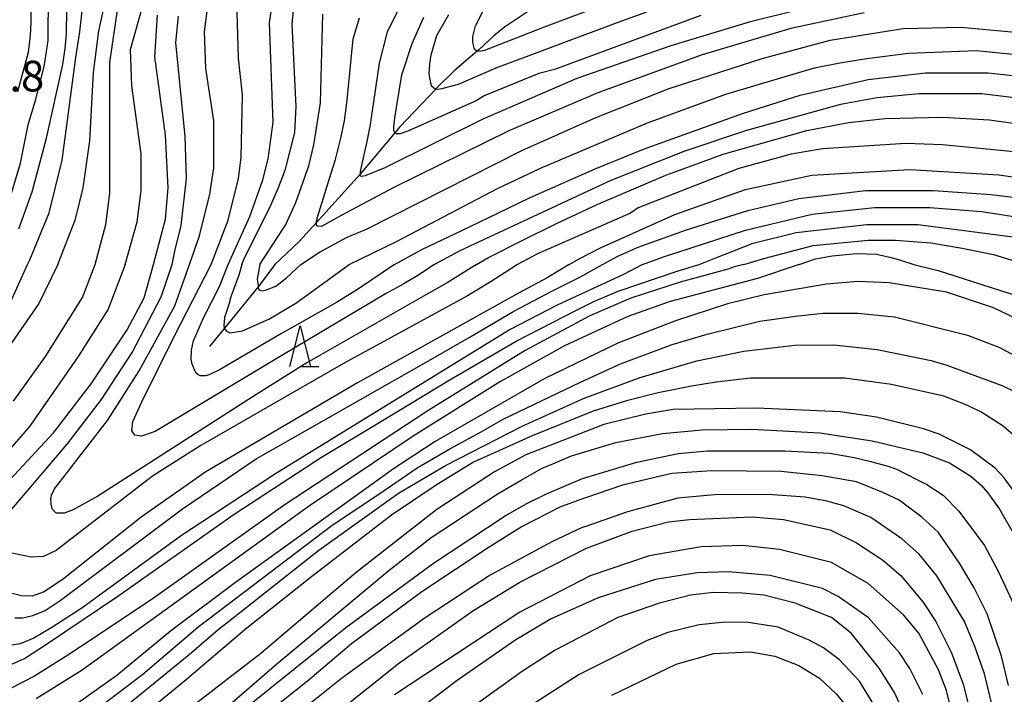
# Model space of a CAD drawing. Extents: x -16000 to -14000, y 87000 to 88500.
# Drawn here: x -15031 to -14911, y 87320 to 87403 of the extents above; entities that cross this region are included whole.
import ezdxf
from ezdxf.enums import TextEntityAlignment as Align

# ---------------------------------------------------------------- set-up
doc = ezdxf.new("R2010")
doc.units = 0
for name, color, linetype in [('5102000', 4, '510200'), ('6332000', 3, 'Continuous'), ('7101000', 2, 'Continuous'), ('7102000', 6, 'Continuous'), ('7312000', 1, 'Continuous')]:
    doc.layers.add(name, color=color, linetype=linetype)
doc.styles.add('PlotAnnotation', font='MS Gothic.ttf')
doc.linetypes.add('510200', pattern='A,0,-0.375,[8,dmdr.shx,S=0.375,R=0,X=0,Y=0],-0.75,[8,dmdr.shx,S=0.375,R=180,X=0,Y=0],-0.375', length=1.5)

# ---------------------------------------------------------------- blocks, each defined once
blk = doc.blocks.new('633200')
at = {"layer": '6332000'}
for points in [[(-0.5, -1), (0, 1), (0.5, -1)], [(0.08, -1), (0.92, -1)]]:
    blk.add_lwpolyline(points, dxfattribs=at)

msp = doc.modelspace()

# ---------------------------------------------------------------- linework, layer by layer
at = {"layer": '5102000', "flags": 128}
for points in [[(-14466.02, 87851.47), (-14466.66, 87850.84), (-14468.16, 87849.38), (-14471.13, 87846.35), (-14473.57, 87843.34), (-14476.98, 87839.16), (-14477.11, 87839), (-14480.26, 87834.93), (-14480.99, 87833.84), (-14482.98, 87830.85), (-14483.17, 87830.57), (-14485.56, 87826.89), (-14487.51, 87823.08), (-14488.17, 87821.38), (-14488.86, 87819.19), (-14489.76, 87816.52), (-14491.2, 87812.26), (-14491.82, 87810.07), (-14492.83, 87807.27), (-14493.32, 87805.81), (-14493.46, 87804.53), (-14493.61, 87803.51), (-14493.67, 87803.14), (-14494.12, 87801.99), (-14495.48, 87798.54), (-14496.1, 87797.18), (-14497.44, 87792.9), (-14498.1, 87791.25), (-14498.69, 87789.78), (-14499.55, 87787.76), (-14501.19, 87784.36), (-14502.05, 87782.34), (-14502.23, 87781.85), (-14502.97, 87779.75), (-14504.55, 87776.5), (-14505.48, 87774.54), (-14505.74, 87773.97), (-14506.43, 87772.6), (-14508.3, 87769.68), (-14510.24, 87766.19), (-14510.81, 87765.26), (-14511.11, 87764.76), (-14513.07, 87762.27), (-14514.53, 87760.12), (-14516.63, 87756.93), (-14516.7, 87756.82), (-14517.15, 87756.09), (-14520.31, 87752.77), (-14522.01, 87750.58), (-14523.9, 87748.38), (-14524.74, 87747.4), (-14525.99, 87746.18), (-14531.62, 87741.6), (-14532.21, 87741.12), (-14536.14, 87737.52), (-14536.8, 87736.99), (-14539.35, 87735.38), (-14543.66, 87732.05), (-14547.76, 87729.35), (-14552.35, 87726.32), (-14553.51, 87725.81), (-14555.35, 87724.58), (-14556.6, 87723.68), (-14561.8, 87720.28), (-14566.39, 87717.29), (-14568.97, 87715.89), (-14569.81, 87715.35), (-14572.73, 87713.01), (-14575.8, 87710.91), (-14576.19, 87710.61), (-14579.36, 87708.2), (-14580.12, 87707.71), (-14581.62, 87706.8), (-14582.63, 87706.21), (-14583.19, 87705.83), (-14584.3, 87705.07), (-14586.73, 87703.21), (-14588.2, 87702.11), (-14591.37, 87700.26), (-14592.68, 87699.4), (-14594.8, 87697.97), (-14599.23, 87694.99), (-14601.19, 87693.7), (-14604.75, 87691.16), (-14605.68, 87690.62), (-14608.09, 87689.4), (-14609.42, 87688.57), (-14612.55, 87686.37), (-14612.63, 87686.32), (-14614.03, 87685.44), (-14616.84, 87684.07), (-14617.7, 87683.53), (-14620.44, 87681.57), (-14622.09, 87680.32), (-14624.3, 87678.43), (-14626.65, 87676.4), (-14627.54, 87675.63), (-14628.47, 87674.7), (-14629.02, 87674), (-14629.61, 87673.32), (-14633.44, 87668.4), (-14635.1, 87666.25), (-14637.02, 87663.6), (-14637.29, 87663.29), (-14639.89, 87660.36), (-14641.61, 87658.32), (-14642.48, 87657.49), (-14643.03, 87656.95), (-14645.49, 87654.94), (-14646.65, 87653.93), (-14649.22, 87651.33), (-14651.21, 87649.62), (-14652.47, 87648.59), (-14654.82, 87646.66), (-14656.45, 87645.1), (-14657.22, 87644.41), (-14659.05, 87643.08), (-14660.31, 87642.2), (-14661.24, 87641.44), (-14663.54, 87639.35), (-14664.4, 87638.65), (-14664.59, 87638.53), (-14666.89, 87637.05), (-14669.43, 87635.59), (-14670.34, 87634.92), (-14672.44, 87633.01), (-14673.73, 87631.97), (-14673.83, 87631.89), (-14676, 87630.42), (-14677.15, 87629.76), (-14679.75, 87627.54), (-14681.01, 87626.48), (-14682.16, 87625.6), (-14682.69, 87625.27), (-14682.91, 87625.14), (-14684.59, 87623.8), (-14687.01, 87621.49), (-14687.58, 87621.1), (-14687.62, 87621.07), (-14690, 87619.47), (-14690.55, 87619), (-14692.47, 87617.12), (-14693.07, 87616.66), (-14694.97, 87615.17), (-14696.28, 87613.98), (-14696.73, 87613.56), (-14702.99, 87607.41), (-14707.68, 87602.53), (-14709.02, 87600.99), (-14712.8, 87596.65), (-14716.46, 87591.93), (-14717.6, 87590.67), (-14718.62, 87589.25), (-14720.06, 87587.24), (-14720.17, 87587.09), (-14720.86, 87586.13), (-14723.11, 87583.66), (-14724.84, 87581.75), (-14725.5, 87580.73), (-14725.68, 87580.46), (-14726.49, 87579.28), (-14728.66, 87576.89), (-14730.24, 87575.21), (-14731.94, 87573.39), (-14733.25, 87572.09), (-14736.33, 87569.67), (-14736.36, 87569.65), (-14738.98, 87567.25), (-14740.47, 87566.01), (-14742.62, 87564.67), (-14743.68, 87563.96), (-14743.93, 87563.55), (-14744.43, 87562.6), (-14745.05, 87561.49), (-14746.68, 87558.59), (-14747.02, 87557.9), (-14747.73, 87555.91), (-14749.45, 87550.88), (-14749.76, 87549.48), (-14749.92, 87547.9), (-14750.35, 87546.09), (-14750.73, 87545.13), (-14751.67, 87543.24), (-14751.85, 87542.88), (-14752.16, 87542.07), (-14752.5, 87540.92), (-14753.13, 87538.4), (-14753.53, 87537.26), (-14754.31, 87535.61), (-14754.77, 87534.43), (-14754.81, 87534.34), (-14755.46, 87531.91), (-14755.99, 87530.19), (-14756.76, 87528.43), (-14757.02, 87527.82), (-14757.67, 87526.11), (-14757.96, 87524.99), (-14758.33, 87522.63), (-14758.48, 87522.05), (-14758.64, 87521.48), (-14761.2, 87513.82), (-14762.39, 87510.41), (-14763.32, 87507.75), (-14763.83, 87506.37), (-14764.71, 87504.65), (-14765.78, 87503.03), (-14766.33, 87502.11), (-14767.34, 87499.95), (-14767.99, 87498.18), (-14768.71, 87496.22), (-14770, 87492.71), (-14770.52, 87491.25), (-14770.98, 87490.33), (-14772.1, 87488.5), (-14773.27, 87486.8), (-14773.3, 87486.76), (-14776.68, 87482.77), (-14777.33, 87482.2), (-14777.52, 87482.07), (-14781.92, 87479.06), (-14782, 87479), (-14786.39, 87475.82), (-14786.99, 87475.4), (-14787.07, 87475.34), (-14790.63, 87473.09), (-14792.45, 87472.01), (-14792.74, 87471.87), (-14796.34, 87470.1), (-14799.35, 87468.42), (-14799.45, 87468.37), (-14804.66, 87465.76), (-14805.33, 87465.36), (-14809.72, 87462.72), (-14810.69, 87462.14), (-14813.59, 87460.39), (-14814.7, 87459.77), (-14819.64, 87457), (-14819.74, 87456.94), (-14822.7, 87455.64), (-14823.81, 87455.23), (-14826.14, 87454.38), (-14828.99, 87453.32), (-14829.85, 87453), (-14832.58, 87452.01), (-14834.91, 87451.34), (-14836.98, 87450.85), (-14837.6, 87450.71), (-14842.65, 87449.48), (-14844.29, 87449.2), (-14845.02, 87449.1), (-14850.86, 87448.32), (-14853.18, 87448.02), (-14855.67, 87447.66), (-14857.85, 87447.52), (-14863.4, 87447.15), (-14865.85, 87447.06), (-14873.11, 87446.82), (-14877.56, 87446.67), (-14881.03, 87446.45), (-14884.24, 87446.24), (-14888.8, 87445.93), (-14891.27, 87445.76), (-14893.21, 87445.61), (-14897.02, 87445.08), (-14900.86, 87444.53), (-14901.13, 87444.49), (-14905.99, 87443.78), (-14909.59, 87443.03), (-14909.74, 87443), (-14911.96, 87442.48), (-14914.63, 87441.58), (-14916.46, 87440.77), (-14917.62, 87440.3), (-14919.95, 87439.36), (-14921.3, 87438.79), (-14922.56, 87438.14), (-14924.99, 87436.67), (-14927.71, 87435.03), (-14928.54, 87434.44), (-14930.54, 87432.79), (-14932.81, 87431.33), (-14932.98, 87431.22), (-14934.61, 87430.23), (-14936.74, 87428.4), (-14937.56, 87427.77), (-14938.86, 87426.87), (-14940.62, 87425.91), (-14941.42, 87425.36), (-14942.7, 87424.47), (-14945.7, 87422.29), (-14948.53, 87420.24), (-14949.54, 87419.51), (-14950.54, 87418.64), (-14951.76, 87417.78), (-14954.14, 87416.24), (-14954.22, 87416.17), (-14954.85, 87415.66), (-14956.18, 87414.36), (-14957.3, 87413.47), (-14958.35, 87412.74), (-14959.82, 87411.71), (-14961.08, 87410.64), (-14961.36, 87410.39), (-14963.53, 87408.41), (-14967.1, 87405.63), (-14968.89, 87404.17), (-14969.27, 87403.91), (-14972.1, 87402.01), (-14973.38, 87400.96), (-14975.21, 87399.27), (-14975.43, 87399.08), (-14978.24, 87396.69), (-14980.45, 87394.5), (-14980.51, 87394.44), (-14984.91, 87389.82), (-14985.51, 87389.09), (-14989.53, 87384.25), (-14989.72, 87384.05), (-14995.09, 87378.1), (-14997.2, 87375.77), (-15000.16, 87372.98)], [(-15000.16, 87372.98), (-15002.05, 87370.43), (-15002.22, 87370.22), (-15006.34, 87365.16), (-15008.15, 87362.93)]]:
    msp.add_lwpolyline(points, dxfattribs=at)
at = {"layer": '7101000', "flags": 128}
for points in [[(-15031.5, 87377.33), (-15029.85, 87381.87), (-15028.09, 87388.44), (-15026.1, 87397.43), (-15025.83, 87399.39), (-15025.66, 87401.18), (-15025.58, 87407.17)], [(-15004.23, 87372.98), (-15003.97, 87373.58), (-15000.62, 87380.31), (-14999.74, 87382.39), (-14998.86, 87384.63), (-14997.75, 87389.12), (-14997.59, 87392.32), (-14998.08, 87402.4), (-14997.76, 87405.28)], [(-15015.02, 87372.98), (-15013.55, 87378.53), (-15013.24, 87382.37), (-15013.56, 87388.78), (-15014.84, 87398.38), (-15014.53, 87403.5)], [(-14954.71, 87403.84), (-14958.25, 87402.59), (-14973.16, 87396.99), (-14977.78, 87394.99), (-14979.8, 87394.46), (-14980.23, 87394.37), (-14980.51, 87394.44), (-14980.6, 87394.46), (-14981, 87394.74), (-14981.05, 87394.99), (-14981.3, 87396.32), (-14981.22, 87397.48), (-14981.07, 87398.64), (-14980.35, 87400.99), (-14978.91, 87403.55)], [(-14991.08, 87372.98), (-14985.29, 87375.8), (-14972.94, 87382.29), (-14967.7, 87384.77), (-14954.62, 87390.3), (-14945.04, 87393.83), (-14934.18, 87397.05), (-14931.08, 87397.64), (-14927.8, 87398.18), (-14922.69, 87398.82), (-14914.38, 87399.16), (-14906.71, 87398.37), (-14897.77, 87396.3), (-14893.93, 87395.02), (-14886.91, 87392.15), (-14878.76, 87388), (-14870.13, 87382.25), (-14866.61, 87379.37), (-14862.68, 87375.41), (-14860.92, 87372.98)], [(-14964.17, 87372.98), (-14962.95, 87373.65), (-14960.34, 87375.01), (-14951.26, 87379.1), (-14942.64, 87382.15), (-14934.5, 87383.92), (-14922.52, 87384.58), (-14911.66, 87383.95), (-14903.99, 87382.84), (-14898.88, 87381.73), (-14894.41, 87380.46), (-14884.82, 87376.63), (-14883.54, 87375.99), (-14880.98, 87374.07), (-14880.01, 87372.98)], [(-14936.05, 87372.98), (-14934.08, 87373.66), (-14932.03, 87374.05), (-14929.04, 87374.31), (-14926.61, 87374.23), (-14924.98, 87373.85), (-14923.81, 87373.55), (-14922.04, 87372.98)], [(-14964.17, 87372.98), (-14966.86, 87371.34), (-14970.37, 87369.48), (-14990.09, 87358.5), (-15008.62, 87347.58), (-15016.51, 87342.03), (-15026.03, 87334.5), (-15028.4, 87332.9), (-15029.84, 87332.39), (-15031.17, 87332.41), (-15033.72, 87333.06), (-15040.04, 87335.25), (-15041.7, 87336.15), (-15042, 87336.66), (-15041.85, 87337.39), (-15040.76, 87338.85), (-15036.9, 87342.55), (-15032.59, 87346.6), (-15027.24, 87352.37), (-15022.65, 87358.38), (-15018.23, 87364.97), (-15016.17, 87368.88), (-15015.02, 87372.98)], [(-14936.05, 87372.98), (-14941.15, 87371.24), (-14951.84, 87368.46), (-14957, 87366.62), (-14964.76, 87363), (-14972.57, 87358.67), (-14983.14, 87352.05), (-14995.93, 87343.44), (-15023.75, 87323.33), (-15029.38, 87319.81)], [(-15004.23, 87372.98), (-15004.59, 87371.67), (-15005.57, 87369.02), (-15005.82, 87368.07), (-15006.35, 87366.47), (-15006.41, 87365.48), (-15006.34, 87365.16), (-15006.31, 87365.05), (-15006.1, 87364.82), (-15005.67, 87364.61), (-15004.13, 87364.84), (-15000.91, 87366.26), (-14997.6, 87368.25), (-14995.43, 87369.81), (-14991.08, 87372.98)], [(-14922.04, 87372.98), (-14919.06, 87372.25), (-14907.1, 87368.41), (-14901.36, 87365.69), (-14898.81, 87364.09), (-14897.7, 87363.29), (-14894.83, 87360.41), (-14892.12, 87356.57), (-14891.48, 87355.13), (-14890.68, 87352.25), (-14890.21, 87348.56), (-14890.22, 87333.2), (-14889.74, 87324.23), (-14888.48, 87312.71)], [(-14901.26, 87312.03), (-14902.21, 87321.63), (-14903.32, 87328.03), (-14905.07, 87335.08), (-14907.62, 87341.48), (-14909.67, 87345.08), (-14911, 87346.86), (-14912.08, 87348.04), (-14915.11, 87350.28), (-14918.94, 87352.2), (-14920.85, 87352.84), (-14926.59, 87354.28), (-14931.06, 87354.92), (-14941.27, 87355.4), (-14951.48, 87355.24), (-14954.82, 87354.66), (-14959.93, 87353.37), (-14969.5, 87349.69), (-14973.33, 87347.61), (-14980.35, 87342.97), (-14990.24, 87335.28), (-15001.89, 87325.35), (-15017.05, 87313.66)], [(-15011.86, 87302.71), (-14985.05, 87324.16), (-14975.96, 87330.57), (-14970.21, 87334.09), (-14962.08, 87338.26), (-14956.49, 87340.34), (-14952.03, 87341.46), (-14949.47, 87341.78), (-14941.82, 87342.1), (-14937.99, 87341.78), (-14932.25, 87340.5), (-14929.06, 87338.9), (-14925.87, 87336.82), (-14923.64, 87334.9), (-14920.93, 87331.7), (-14919.34, 87329.3), (-14917.42, 87325.46), (-14915.99, 87321.62), (-14914.72, 87316.49)], [(-14958.98, 87320.28), (-14951.1, 87324.08), (-14946.49, 87325.35), (-14942.03, 87325.55), (-14939.04, 87325.05), (-14936.1, 87323.88), (-14933.56, 87322.36), (-14931.53, 87320.44), (-14929.45, 87317.91)]]:
    msp.add_lwpolyline(points, dxfattribs=at)
at = {"layer": '7102000', "flags": 128}
for points in [[(-15031.59, 87394.16), (-15030.3, 87398.94), (-15030.04, 87400.98), (-15029.96, 87402.59), (-15029.9, 87410.21), (-15029.82, 87411.02), (-15029.51, 87412.06), (-15023.44, 87421.2), (-15017.38, 87432.25), (-15014.98, 87434.49), (-15012.59, 87435.78), (-15009.4, 87436.9), (-15004.29, 87439.47), (-14999.18, 87442.52), (-14994.23, 87446.36), (-14988.48, 87452.29), (-14984.81, 87456.62), (-14979.23, 87464.95), (-14975.72, 87471.2), (-14974.12, 87474.56), (-14969.49, 87481.77), (-14961.83, 87490.9), (-14959.76, 87493.79), (-14957.37, 87498.59)], [(-15018.47, 87372.98), (-15017, 87378.18), (-15016.53, 87382.02), (-15016.53, 87386.5), (-15017.65, 87394.82), (-15017.81, 87399.3), (-15014.31, 87411.79)], [(-15032.72, 87380.59), (-15031.29, 87385.39), (-15030.33, 87390.07), (-15029.4, 87393.21), (-15028.4, 87397.19), (-15028.14, 87398.77), (-15027.91, 87400.39), (-15027.91, 87402.71), (-15027.75, 87407.27)], [(-15026.72, 87372.98), (-15024.57, 87378.52), (-15023.62, 87382.36), (-15022.82, 87388.12), (-15022.35, 87396.45), (-15021.71, 87401.57), (-15020.44, 87407.33)], [(-15030.44, 87372.98), (-15030.16, 87373.55), (-15027.77, 87379.31), (-15026.18, 87385.72), (-15024.51, 87398.29), (-15024.04, 87401.45), (-15023.46, 87406.59)], [(-14930.04, 87405.7), (-14942.17, 87402.64), (-14951.76, 87399.74), (-14963.25, 87395.73), (-14974.75, 87390.75), (-14986.72, 87384.81), (-14989.13, 87383.84), (-14989.54, 87383.75), (-14989.66, 87383.78), (-14989.73, 87383.85), (-14989.72, 87384.05), (-14989.71, 87384.26), (-14989.59, 87384.93), (-14988.9, 87388.02), (-14988.48, 87390.09), (-14987.37, 87397.62), (-14986.42, 87401.46), (-14984.82, 87404.66)], [(-14957.65, 87405.65), (-14967.23, 87402.02), (-14973.79, 87399.44), (-14974.54, 87399.15), (-14975.2, 87399.05), (-14975.43, 87399.08), (-14975.48, 87399.08), (-14975.76, 87399.32), (-14975.98, 87400.12), (-14975.97, 87400.89), (-14975.65, 87402.18), (-14973.74, 87406.02)], [(-15010.62, 87372.98), (-15009.4, 87376.46), (-15008.13, 87381.58), (-15007.65, 87384.78), (-15007.65, 87390.55), (-15008.61, 87396.95), (-15008.78, 87401.43), (-15008.3, 87405.27)], [(-15005.9, 87372.98), (-15003.23, 87378.85), (-15001.64, 87383.33), (-15001, 87385.89), (-15000.37, 87390.37), (-15000.85, 87402.54), (-15000.38, 87405.58)], [(-15022.16, 87372.98), (-15020.84, 87377.85), (-15020.36, 87381.69), (-15020.37, 87397.7), (-15019.41, 87404.1)], [(-15012.72, 87372.98), (-15012.39, 87374.62), (-15011.64, 87377.73), (-15011, 87383.5), (-15011.16, 87388.62), (-15012.29, 87400.14), (-15011.97, 87403.34)], [(-15007.95, 87372.98), (-15005.89, 87378.38), (-15004.61, 87383.51), (-15004.29, 87386.07), (-15004.14, 87393.75), (-15004.62, 87398.23), (-15004.78, 87403.83)], [(-15002.03, 87372.98), (-14999.99, 87376.13), (-14998.86, 87377.8), (-14997.63, 87380.57), (-14996.04, 87385.05), (-14995.4, 87387.61), (-14994.6, 87392.74), (-14994.29, 87403.62)], [(-14928.12, 87403.78), (-14937.06, 87401.85), (-14947.92, 87398.63), (-14960.7, 87393.97), (-14971.55, 87389.31), (-14985.61, 87382.41), (-14992.07, 87378.96), (-14994.48, 87377.63), (-14994.98, 87377.65), (-14995.09, 87377.75), (-14995.09, 87378.1), (-14995.09, 87378.28), (-14994.91, 87378.89), (-14993.75, 87382.71), (-14992.75, 87385.83), (-14992.11, 87388.45), (-14991.68, 87390.57), (-14991.32, 87393.09), (-14990.61, 87400.58), (-14989.81, 87403.15)], [(-14948.08, 87403.43), (-14965.97, 87396.84), (-14967.88, 87396.36), (-14974.59, 87393.63), (-14975.55, 87392.99), (-14981.25, 87390.47), (-14983.9, 87389.27), (-14984.84, 87388.98), (-14985.32, 87388.96), (-14985.5, 87389.07), (-14985.51, 87389.09), (-14985.63, 87389.33), (-14985.63, 87389.82), (-14985.52, 87390.92), (-14984.66, 87396.18), (-14983.38, 87400.02), (-14981.94, 87403.22)], [(-14997.01, 87372.98), (-14994.7, 87374.48), (-14991.35, 87376.32), (-14988.96, 87377.29), (-14969.96, 87386.92), (-14961.01, 87390.93), (-14952.07, 87394.46), (-14940.57, 87398.16), (-14932.27, 87400.41), (-14923.33, 87401.86), (-14916.3, 87402.03), (-14906.08, 87401.09), (-14896.49, 87398.86), (-14892.2, 87397.5), (-14885.81, 87395.52), (-14881.8, 87393.92), (-14878.6, 87392.32), (-14870.93, 87387.69), (-14865.18, 87383.06), (-14862.3, 87380.02), (-14859.9, 87376.34), (-14858.68, 87372.98)], [(-14985.56, 87372.98), (-14982.13, 87374.85), (-14977.3, 87377.14), (-14971.71, 87379.84), (-14968.95, 87381.15), (-14961.01, 87384.69), (-14955.1, 87387.1), (-14942.97, 87391.43), (-14935.94, 87393.68), (-14927.64, 87395.62), (-14920.61, 87396.43), (-14912.94, 87396.44), (-14905.91, 87395.65), (-14899.52, 87394.21), (-14892.5, 87391.82), (-14888.02, 87389.91), (-14882.27, 87387.03), (-14873.32, 87381.61), (-14867.41, 87376.81), (-14863.65, 87372.98)], [(-14867.91, 87372.98), (-14868.37, 87373.45), (-14871.72, 87376.81), (-14877.95, 87381.76), (-14883.71, 87385.43), (-14888.82, 87387.99), (-14895.85, 87390.54), (-14904.79, 87392.77), (-14913.74, 87393.87), (-14921.41, 87393.86), (-14926.52, 87393.38), (-14930.99, 87392.57), (-14942.49, 87389.35), (-14950.15, 87386.78), (-14959.09, 87383.25), (-14977.57, 87374.64), (-14980.64, 87372.98)], [(-14975.52, 87372.98), (-14974.06, 87373.83), (-14969.95, 87375.9), (-14965.72, 87378), (-14960.69, 87380.37), (-14952.38, 87383.9), (-14945.36, 87386.47), (-14935.14, 87389.36), (-14930.03, 87390.33), (-14925.56, 87390.82), (-14918.53, 87390.99), (-14912.78, 87390.67), (-14903.83, 87389.41), (-14896.81, 87387.66), (-14890.42, 87385.42), (-14882.75, 87381.75), (-14879.55, 87379.68), (-14873.8, 87375.2), (-14872.01, 87373.5), (-14871.57, 87372.98)], [(-14875.76, 87372.98), (-14876.19, 87373.44), (-14878.91, 87375.84), (-14884.66, 87379.83), (-14889.77, 87382.22), (-14893.61, 87383.5), (-14900.64, 87385.25), (-14908.94, 87386.68), (-14918.53, 87387.63), (-14923, 87387.78), (-14933.22, 87387.13), (-14937.05, 87386.48), (-14943.44, 87384.71), (-14955.74, 87379.89), (-14956.69, 87379.25), (-14968.06, 87374.26), (-14970.49, 87372.98)], [(-14960.13, 87372.98), (-14958.22, 87374), (-14955.73, 87375.09), (-14949.98, 87377.18), (-14942.32, 87379.59), (-14936.09, 87381.04), (-14927.95, 87382.01), (-14919.64, 87382.02), (-14912.61, 87381.55), (-14906.22, 87380.76), (-14899.83, 87379.49), (-14890.77, 87376.67), (-14886.78, 87374.87), (-14884.8, 87373.73), (-14884.58, 87373.56), (-14884.38, 87373.34), (-14884.03, 87372.98)], [(-14955.22, 87372.98), (-14952.65, 87373.91), (-14942.64, 87377.19), (-14934.49, 87379.12), (-14926.83, 87379.93), (-14920.12, 87379.94), (-14913.73, 87379.47), (-14906.7, 87378.36), (-14897.76, 87375.97), (-14892.11, 87373.79), (-14890.45, 87372.98)], [(-14948.28, 87372.98), (-14946.23, 87373.79), (-14941.68, 87375.59), (-14936.41, 87376.88), (-14927.78, 87377.85), (-14921.56, 87377.86), (-14909.26, 87376.27), (-14904.78, 87375), (-14902.28, 87374.16), (-14900.09, 87372.98)], [(-14942.84, 87372.98), (-14940.38, 87373.69), (-14934.33, 87375.28), (-14927.62, 87375.93), (-14924.27, 87375.93), (-14919.96, 87375.62), (-14916.12, 87374.98), (-14912.29, 87374.19), (-14910.82, 87373.75), (-14908.37, 87372.98)], [(-14970.49, 87372.98), (-14972.02, 87371.98), (-14973.73, 87370.88), (-14976.61, 87369.14), (-14991.8, 87360.85), (-15009.22, 87350.81), (-15015.15, 87347.06), (-15026.94, 87337.96), (-15028.47, 87337.25), (-15029.96, 87337.15), (-15032.34, 87337.66), (-15033.84, 87338.42), (-15034.6, 87339.3), (-15034.63, 87339.91), (-15033.5, 87341.7), (-15025.57, 87350.97), (-15021.37, 87356.44), (-15017.61, 87362.2), (-15014.06, 87369.03), (-15012.72, 87372.98)], [(-15026.72, 87372.98), (-15029.03, 87368.21), (-15033.85, 87361.32)], [(-14942.84, 87372.98), (-14944.15, 87372.65), (-14944.63, 87372.45), (-14950.63, 87370.8), (-14956.66, 87368.85), (-14961.67, 87366.68), (-14969.56, 87362.44), (-14981.34, 87355.14), (-14998.92, 87343.6), (-15014.91, 87332.23), (-15021.89, 87327.54), (-15025.49, 87325.18), (-15029.58, 87322.6), (-15032.6, 87321.06)], [(-15018.47, 87372.98), (-15020.55, 87367.5), (-15024.24, 87361.7), (-15030.2, 87353.16), (-15032.59, 87350.37)], [(-14955.22, 87372.98), (-14957.55, 87371.73), (-14965.65, 87368.01), (-14971.42, 87365.01), (-14999.99, 87347.43), (-15011.58, 87339.81), (-15023.78, 87330.9), (-15027.47, 87328.55), (-15029.66, 87327.23), (-15031.31, 87326.55), (-15032.57, 87326.33)], [(-15032.5, 87368.36), (-15030.44, 87372.98)], [(-15032.35, 87324.06), (-15030.78, 87324.77), (-15027.99, 87326.6), (-15019.38, 87332.39), (-15005.15, 87342.41), (-14994.49, 87349.39), (-14988.15, 87353.17), (-14978.88, 87358.83), (-14970.68, 87363.59), (-14966.24, 87365.87), (-14963.44, 87367.31), (-14961.16, 87368.46), (-14958.21, 87369.69), (-14950.84, 87372.19), (-14948.28, 87372.98)], [(-15032.13, 87356.24), (-15028.21, 87361.7), (-15023.69, 87368.95), (-15022.16, 87372.98)], [(-15031.99, 87329.71), (-15030.98, 87329.74), (-15029.77, 87330.01), (-15028.26, 87330.61), (-15026.43, 87331.87), (-15011.47, 87343.07), (-15002.45, 87349.18), (-14981.37, 87361.17), (-14976.42, 87364.05), (-14970.96, 87367.25), (-14966.24, 87369.75), (-14962.88, 87371.4), (-14960.13, 87372.98)], [(-14975.52, 87372.98), (-14979.1, 87370.73), (-14982.01, 87369.08), (-14996.26, 87360.92), (-15002.81, 87356.81), (-15021.83, 87344.63), (-15024.93, 87342.89), (-15025.95, 87342.52), (-15026.56, 87342.52), (-15026.92, 87342.55), (-15027.4, 87343.07), (-15027.53, 87343.7), (-15027.57, 87344.26), (-15027.49, 87344.76), (-15027.12, 87345.52), (-15025.53, 87347.55), (-15023.9, 87349.67), (-15020.63, 87353.87), (-15016.75, 87359.95), (-15012.39, 87367.92), (-15010.62, 87372.98)], [(-14980.64, 87372.98), (-14982.69, 87371.64), (-14984.39, 87370.62), (-14986.64, 87369.4), (-14999.33, 87361.84), (-15014.81, 87352.54), (-15016.47, 87351.96), (-15017.3, 87352.09), (-15017.65, 87352.62), (-15017.53, 87353.77), (-15016.46, 87356.16), (-15012.46, 87364.24), (-15007.95, 87372.98)], [(-14985.56, 87372.98), (-14988.31, 87371.08), (-14990.06, 87369.91), (-14992.64, 87368.32), (-14999.36, 87364.51), (-15006.85, 87360.13), (-15008.19, 87359.46), (-15008.65, 87359.35), (-15009.06, 87359.35), (-15009.33, 87359.35), (-15009.59, 87359.49), (-15009.82, 87359.73), (-15010.27, 87360.76), (-15010.4, 87361.38), (-15010.38, 87362.49), (-15010.12, 87363.61), (-15008.9, 87366.44), (-15006.96, 87370.27), (-15005.9, 87372.98)], [(-15002.03, 87372.98), (-15002.34, 87371.18), (-15002.23, 87370.44), (-15002.22, 87370.22), (-15002.21, 87370.1), (-15002.08, 87369.82), (-15001.8, 87369.74), (-15001.32, 87369.81), (-15000.07, 87370.32), (-14998.77, 87371.35), (-14997.01, 87372.98)], [(-14904.63, 87363.99), (-14912.28, 87367.67), (-14918.03, 87369.59), (-14925.04, 87370.71), (-14928.87, 87370.87), (-14932.7, 87370.55), (-14940.36, 87369.26), (-14944.82, 87368.14), (-14951.2, 87366.06), (-14958.22, 87363.34), (-14967.16, 87359.01), (-14980.56, 87351.29), (-14985.67, 87347.96), (-15004.81, 87334.19), (-15012.95, 87328.11), (-15019.5, 87322.66), (-15024.28, 87319.3)], [(-15021.41, 87318.98), (-15016.31, 87322.82), (-15009.6, 87328.59), (-14993.17, 87341.08), (-14987.45, 87344.85), (-14982.78, 87348.1), (-14978.78, 87350.42), (-14974.93, 87352.49), (-14972.26, 87354.05), (-14962.79, 87358.59), (-14957.9, 87360.82), (-14951.61, 87363.2), (-14947.33, 87364.44), (-14940.86, 87366.03), (-14936.51, 87366.66), (-14933.13, 87367.02), (-14928.87, 87367.02), (-14924.41, 87366.55), (-14915.48, 87364.31), (-14911.65, 87362.87), (-14905.27, 87359.51)], [(-15019.07, 87318.38), (-15010.64, 87325.24), (-15007.12, 87328.29), (-15005.83, 87329.3), (-14994.8, 87338.01), (-14985.05, 87344.97), (-14979.3, 87348.39), (-14969.94, 87353.17), (-14962.36, 87356.61), (-14955.51, 87359.15), (-14948.57, 87361.19), (-14942.82, 87362.36), (-14936.57, 87363.09), (-14931.84, 87363.15), (-14926.53, 87362.57), (-14919.93, 87361.23), (-14918.02, 87360.67), (-14911.16, 87358.11), (-14908.13, 87356.65)], [(-14909.51, 87351.8), (-14911.12, 87353.19), (-14913.85, 87354.96), (-14915.83, 87355.88), (-14918.38, 87356.84), (-14924.76, 87358.28), (-14930.5, 87359.08), (-14941.99, 87359.08), (-14946.22, 87358.59), (-14949.23, 87358.08), (-14953.32, 87357.26), (-14957.16, 87356.3), (-14961.26, 87355.01), (-14968.7, 87352.02), (-14973.53, 87349.85), (-14975.87, 87348.76), (-14980.47, 87345.98), (-14985.93, 87342.31), (-14995.86, 87334.63), (-15003.79, 87328.31), (-15010.99, 87322.2), (-15017.37, 87316.91)], [(-15005.73, 87319.08), (-14999.93, 87324.11), (-14986.18, 87335.57), (-14981.07, 87339.58), (-14972.87, 87344.96), (-14970.06, 87346.56), (-14967.55, 87347.99), (-14966.2, 87348.58), (-14963.91, 87349.57), (-14958.47, 87351.18), (-14952.79, 87352.28), (-14947.94, 87352.75), (-14941.86, 87352.83), (-14933.55, 87352.35), (-14927.13, 87351.4), (-14920.94, 87349.92), (-14917.68, 87348.7), (-14916.04, 87347.69), (-14915.08, 87347.08), (-14913.77, 87345.93), (-14913.03, 87345.05), (-14911.57, 87343.03), (-14909.72, 87339.83)], [(-15003.89, 87318.58), (-14991.49, 87328.53), (-14980.79, 87336.41), (-14972.02, 87342.22), (-14969.35, 87343.71), (-14966.95, 87344.91), (-14962.54, 87346.79), (-14955.93, 87348.78), (-14950.86, 87349.85), (-14947.26, 87350.17), (-14937.81, 87350.18), (-14932.29, 87349.88), (-14929.34, 87349.37), (-14927.45, 87348.89), (-14925.04, 87348.24), (-14924.17, 87347.94), (-14920.44, 87346.05), (-14918.46, 87344.74), (-14916.54, 87342.77), (-14913.41, 87338.57), (-14911.74, 87335.45), (-14909.76, 87331.24), (-14908.06, 87325.3), (-14906.56, 87318.77)], [(-14910.46, 87321.46), (-14911.32, 87325.04), (-14913.08, 87330.2), (-14914.67, 87333.39), (-14916.46, 87336.41), (-14919.06, 87340.2), (-14921.07, 87342.03), (-14923.84, 87344.11), (-14925.82, 87345.08), (-14929.06, 87346.38), (-14933.23, 87347.1), (-14938.26, 87347.64), (-14946.74, 87347.71), (-14951.62, 87347.39), (-14957.65, 87345.98), (-14962.2, 87344.43), (-14965.12, 87343.35), (-14965.31, 87343.27), (-14969.94, 87340.92), (-14973.97, 87338.38), (-14982.21, 87332.93), (-14990.82, 87326.53), (-14996.18, 87322), (-15001.54, 87317.74)], [(-14911.32, 87314.27), (-14913.41, 87322.89), (-14914.58, 87326.24), (-14915.83, 87329.3), (-14919.22, 87334.88), (-14921.37, 87337.53), (-14923.49, 87339.41), (-14927.3, 87342.01), (-14930.59, 87343.42), (-14932.67, 87343.99), (-14935.34, 87344.5), (-14939.87, 87344.83), (-14946.42, 87344.8), (-14950.91, 87344.36), (-14957.06, 87342.71), (-14962.15, 87340.92), (-14962.6, 87340.77), (-14966.32, 87339.02), (-14973.85, 87334.95), (-14981.78, 87329.72), (-14992.04, 87322.32), (-14999.37, 87316.42)], [(-14916.47, 87314.41), (-14918.06, 87320.82), (-14919.02, 87323.38), (-14921.41, 87327.86), (-14923.32, 87330.1), (-14927.63, 87333.94), (-14932.09, 87336.5), (-14938.47, 87338.1), (-14942.94, 87338.58), (-14948.04, 87338.42), (-14954.42, 87337.3), (-14961.6, 87334.89), (-14970.22, 87330.41), (-14985.53, 87320.32)], [(-14920.94, 87320.34), (-14922.53, 87323.54), (-14923.8, 87325.46), (-14927.63, 87329.78), (-14931.3, 87332.34), (-14933.21, 87333.3), (-14939.59, 87334.9), (-14944.69, 87335.38), (-14948.52, 87335.22), (-14953.63, 87334.42), (-14960.64, 87332.17), (-14966.39, 87329.61), (-14970.7, 87327.05), (-14977.88, 87322.08), (-15005.64, 87300.95)], [(-14923.64, 87318.87), (-14924.41, 87320.58), (-14926.28, 87323.57), (-14929.7, 87327.86), (-14932.1, 87329.78), (-14936.56, 87331.54), (-14940.39, 87332.5), (-14943.01, 87332.76), (-14946.53, 87332.83), (-14949.35, 87332.49), (-14953.15, 87331.53), (-14958.25, 87329.77), (-14965.91, 87325.77), (-14969.88, 87323.21), (-14976.72, 87318.32)], [(-14926.75, 87318.85), (-14928.68, 87321.97), (-14931.14, 87324.6), (-14933.09, 87326.06), (-14934.84, 87327), (-14938.62, 87328.58), (-14942.55, 87329.21), (-14945.47, 87329.15), (-14948.28, 87328.88), (-14952.11, 87327.92), (-14954.66, 87326.96), (-14962.96, 87322.79), (-14971.89, 87317.03)]]:
    msp.add_lwpolyline(points, dxfattribs=at)

# ---------------------------------------------------------------- block references
at = {"layer": '6332000', "xscale": 2.5, "yscale": 2.5, "zscale": 2.5}
msp.add_blockref('633200', (-14997.08, 87362.97), dxfattribs=at)

# ---------------------------------------------------------------- texts
at = {"layer": '7312000', "style": 'PlotAnnotation'}
msp.add_text('283.8', height=3.75, dxfattribs=at).set_placement((-15034.77, 87395.54), align=Align.MIDDLE)

doc.saveas('drawing.dxf')
